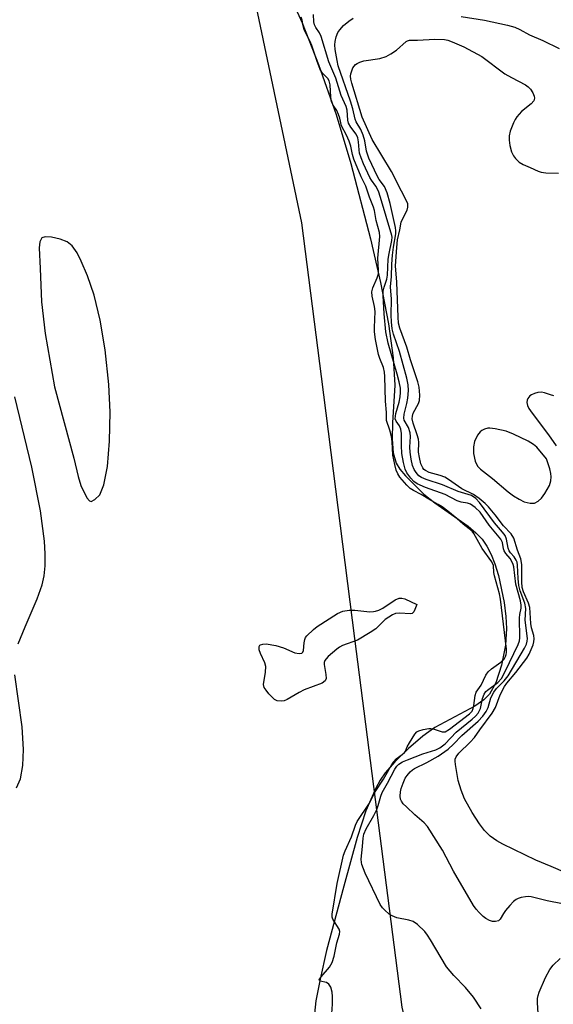
# Model space of a CAD drawing. Units: inches. Extents: x 1225765 to 1231765, y 505457 to 509457.
# Drawn here: x 1228932 to 1229068, y 505653 to 505903 of the extents above; entities that cross this region are included whole.
import ezdxf

# ---------------------------------------------------------------- set-up
doc = ezdxf.new("R2010")
doc.units = ezdxf.units.IN
doc.header["$MEASUREMENT"] = 0
for name, color, linetype in [('HYDRO-Stream Poly Centerlines', 142, 'Continuous'), ('HYDRO-Water Body', 4, 'Continuous'), ('NTRL-Trees', 3, 'Continuous'), ('Undefined', 1, 'Continuous')]:
    doc.layers.add(name, color=color, linetype=linetype)

msp = doc.modelspace()

# ---------------------------------------------------------------- linework, layer by layer
at = {"layer": 'HYDRO-Stream Poly Centerlines'}
for points in [[(1229000.37, 505910.89), (1229004.18, 505902.42), (1229008.34, 505891.79), (1229012.77, 505879.17), (1229016.49, 505866.66), (1229021.51, 505847.62), (1229024.1, 505836.49), (1229026.11, 505825.98), (1229027.3, 505817.36), (1229027.68, 505810.43), (1229027.11, 505800.86), (1229027.04, 505796.85), (1229027.32, 505793.25), (1229028.07, 505790.63), (1229029, 505789.11), (1229030.38, 505787.44), (1229035.07, 505782.84), (1229037.86, 505780.62), (1229046.29, 505774.66), (1229048.31, 505772.99), (1229049.91, 505771.36), (1229051.1, 505769.63), (1229052.17, 505767.53), (1229053.12, 505765.12), (1229054.04, 505762.18), (1229055.48, 505755.33), (1229055.91, 505751.79), (1229056.1, 505748.69), (1229055.82, 505744.53), (1229054.81, 505739.38), (1229053.34, 505734.91), (1229051.77, 505732.03), (1229050.33, 505730.59), (1229048.02, 505729.02), (1229037.9, 505723.64), (1229034.85, 505721.4), (1229031.19, 505718.25), (1229027.74, 505714.89), (1229025.26, 505712.06), (1229024.02, 505710.28), (1229022.85, 505708.21), (1229020.38, 505702.46), (1229018.18, 505695.73), (1229014.75, 505683.38), (1229010.37, 505667.01), (1229008.71, 505659.71), (1229007.68, 505654.26), (1229006.7, 505645.47)], [(1228932.07, 505744.84), (1228933.86, 505749.15), (1228936.88, 505756.21), (1228938.14, 505759.76), (1228938.63, 505762.05), (1228938.87, 505764.6), (1228938.9, 505767.67), (1228938.71, 505770.91), (1228937.71, 505778.56), (1228935.54, 505789.68), (1228931.22, 505807.49)], [(1228931.62, 505708.31), (1228932.61, 505710.54), (1228933.22, 505713.94), (1228933.36, 505717.98), (1228933.06, 505723.75), (1228931.18, 505736.96)]]:
    msp.add_lwpolyline(points, dxfattribs=at)
msp.add_lwpolyline([(1228940.51, 505848), (1228938.89, 505848.08), (1228938.06, 505847.8), (1228937.56, 505846.85), (1228937.37, 505845.32), (1228937.61, 505840.09), (1228937.96, 505831.6), (1228938.92, 505823.57), (1228941.27, 505810.07), (1228946.17, 505791.94), (1228947.24, 505787.29), (1228947.99, 505785.03), (1228949.46, 505781.9), (1228950.15, 505781.09), (1228950.61, 505780.96), (1228951.55, 505781.47), (1228952.76, 505782.66), (1228953.78, 505785.15), (1228954.71, 505789.81), (1228955.28, 505796.22), (1228955.43, 505803.63), (1228955.11, 505810.65), (1228954.11, 505819.4), (1228952.85, 505826.97), (1228951.35, 505833.29), (1228949.63, 505838.18), (1228948.07, 505841.9), (1228946.99, 505844.04), (1228945.72, 505845.82), (1228944.52, 505846.79), (1228942.73, 505847.48)], close=True, dxfattribs=at)
at = {"layer": 'HYDRO-Water Body'}
for points in [[(1229000.37, 505910.89, 0), (1229004.18, 505902.42, 0), (1229008.34, 505891.79, 0), (1229012.77, 505879.17, 0), (1229016.49, 505866.66, 0), (1229021.51, 505847.62, 0), (1229024.1, 505836.49, 0), (1229026.11, 505825.98, 0), (1229027.3, 505817.36, 0), (1229027.68, 505810.43, 0), (1229027.11, 505800.86, 0), (1229027.04, 505796.85, 0), (1229027.32, 505793.25, 0), (1229028.07, 505790.63, 0), (1229029, 505789.11, 0), (1229030.38, 505787.44, 0), (1229035.07, 505782.84, 0), (1229037.86, 505780.62, 0), (1229046.29, 505774.66, 0), (1229048.31, 505772.99, 0), (1229049.91, 505771.36, 0), (1229051.1, 505769.63, 0), (1229052.17, 505767.53, 0), (1229053.12, 505765.12, 0), (1229054.04, 505762.18, 0), (1229055.48, 505755.33, 0), (1229055.91, 505751.79, 0), (1229056.1, 505748.69, 0), (1229055.82, 505744.53, 0), (1229054.81, 505739.38, 0), (1229053.34, 505734.91, 0), (1229051.77, 505732.03, 0), (1229050.33, 505730.59, 0), (1229048.02, 505729.02, 0), (1229037.9, 505723.64, 0), (1229034.85, 505721.4, 0), (1229031.19, 505718.25, 0), (1229027.74, 505714.89, 0), (1229025.26, 505712.06, 0), (1229024.02, 505710.28, 0), (1229022.85, 505708.21, 0), (1229020.38, 505702.46, 0), (1229018.18, 505695.73, 0), (1229014.75, 505683.38, 0), (1229010.37, 505667.01, 0), (1229008.71, 505659.71, 0), (1229007.68, 505654.26, 0), (1229006.7, 505645.47, 0)], [(1228932.07, 505744.84, 0), (1228933.86, 505749.15, 0), (1228936.88, 505756.21, 0), (1228938.14, 505759.76, 0), (1228938.63, 505762.05, 0), (1228938.87, 505764.6, 0), (1228938.9, 505767.67, 0), (1228938.71, 505770.91, 0), (1228937.71, 505778.56, 0), (1228935.54, 505789.68, 0), (1228931.22, 505807.49, 0)], [(1228931.62, 505708.31, 0), (1228932.61, 505710.54, 0), (1228933.22, 505713.94, 0), (1228933.36, 505717.98, 0), (1228933.06, 505723.75, 0), (1228931.18, 505736.96, 0)]]:
    msp.add_polyline3d(points, dxfattribs=at)
msp.add_polyline3d([(1228940.51, 505848, 0), (1228938.89, 505848.08, 0), (1228938.06, 505847.8, 0), (1228937.56, 505846.85, 0), (1228937.37, 505845.32, 0), (1228937.61, 505840.09, 0), (1228937.96, 505831.6, 0), (1228938.92, 505823.57, 0), (1228941.27, 505810.07, 0), (1228946.17, 505791.94, 0), (1228947.24, 505787.29, 0), (1228947.99, 505785.03, 0), (1228949.46, 505781.9, 0), (1228950.15, 505781.09, 0), (1228950.61, 505780.96, 0), (1228951.55, 505781.47, 0), (1228952.76, 505782.66, 0), (1228953.78, 505785.15, 0), (1228954.71, 505789.81, 0), (1228955.28, 505796.22, 0), (1228955.43, 505803.63, 0), (1228955.11, 505810.65, 0), (1228954.11, 505819.4, 0), (1228952.85, 505826.97, 0), (1228951.35, 505833.29, 0), (1228949.63, 505838.18, 0), (1228948.07, 505841.9, 0), (1228946.99, 505844.04, 0), (1228945.72, 505845.82, 0), (1228944.52, 505846.79, 0), (1228942.73, 505847.48, 0)], close=True, dxfattribs=at)
at = {"layer": 'NTRL-Trees'}
msp.add_lwpolyline([(1228767.13, 506338.34), (1230024.49, 505457.21), (1229164.49, 505457.3), (1229059.12, 505530.9), (1229029.56, 505652.62), (1229017.59, 505746.22), (1229009.09, 505812.66), (1229004.1, 505851.66), (1228990.13, 505918.12), (1228800.03, 506132.55), (1228770.77, 506195.22), (1228765.02, 506207.54), (1228753.75, 506239.44), (1228745.25, 506290.06), (1228739.12, 506343.94), (1228746.5, 506351.84)], close=True, dxfattribs=at)
at = {"layer": 'Undefined'}
for points, elevation in [([(1229049.61, 505652.26), (1229047.67, 505655.17), (1229045.67, 505657.6), (1229042.66, 505660.68), (1229040.86, 505662.88), (1229036.76, 505669.74), (1229035.99, 505670.95), (1229035.3, 505671.86), (1229033.49, 505673.61), (1229032.38, 505674.4), (1229031.29, 505674.75), (1229028.23, 505675.33), (1229027, 505675.79), (1229026.29, 505676.27), (1229025.18, 505677.23), (1229024.58, 505677.86), (1229024.01, 505678.71), (1229020.15, 505686.6), (1229019.35, 505688.8), (1229019.23, 505689.36), (1229019.19, 505690.19), (1229019.52, 505693.45), (1229019.65, 505695.52), (1229019.83, 505696.57), (1229020.39, 505697.88), (1229022.38, 505701.28), (1229023.14, 505702.81), (1229023.48, 505703.77), (1229024.15, 505706.19), (1229024.49, 505707.11), (1229025.83, 505709.45), (1229027.68, 505713), (1229028.2, 505713.79), (1229028.75, 505714.34), (1229029.64, 505714.88), (1229030.92, 505715.42), (1229034.82, 505716.92), (1229038.12, 505717.9), (1229039.13, 505718.41), (1229040.48, 505719.47), (1229043.27, 505722.39), (1229047.36, 505725.69), (1229048.18, 505726.45), (1229048.85, 505727.25), (1229049.49, 505728.38), (1229049.99, 505730.97), (1229050.39, 505732.02), (1229050.86, 505732.7), (1229051.26, 505733.1), (1229053.84, 505735), (1229054.78, 505736.04), (1229055.77, 505737.84), (1229059.04, 505744.65), (1229059.36, 505745.61), (1229059.47, 505746.31), (1229059.34, 505751.43), (1229059.42, 505752.29), (1229059.78, 505753.86), (1229059.82, 505754.68), (1229059.62, 505755.78), (1229058.45, 505759.99), (1229057.89, 505764.33), (1229057.74, 505764.99), (1229057.44, 505765.76), (1229057.04, 505766.47), (1229055.88, 505767.79), (1229055.48, 505768.39), (1229055.32, 505768.91), (1229055.06, 505770.53), (1229054.66, 505771.42), (1229051.69, 505774.93), (1229049.36, 505778.23), (1229048.09, 505779.45), (1229046.9, 505780.27), (1229046.14, 505780.53), (1229044.58, 505780.77), (1229043.54, 505781.08), (1229040.47, 505782.71), (1229035.46, 505784.5), (1229033.35, 505785.42), (1229032.51, 505786.04), (1229031.77, 505786.85), (1229030.79, 505788.19), (1229030.31, 505789.17), (1229029.89, 505790.84), (1229029.52, 505793.13), (1229029.37, 505795.14), (1229029.36, 505798.21), (1229029.27, 505799.28), (1229028.91, 505800.13), (1229028.02, 505801.31), (1229027.82, 505801.95), (1229027.97, 505803.23), (1229028.78, 505806.12), (1229029.06, 505807.47), (1229029.17, 505808.56), (1229029.12, 505809.66), (1229028.81, 505811.29), (1229028.33, 505813.21), (1229025.98, 505821.15), (1229025.46, 505824.01), (1229024.96, 505828.53), (1229024.74, 505833.21), (1229024.77, 505834.28), (1229024.97, 505835.32), (1229025.64, 505837.39), (1229025.87, 505838.39), (1229026.04, 505842.47), (1229026.26, 505843.9), (1229026.97, 505847.19), (1229027.03, 505848.01), (1229026.98, 505848.44), (1229024.09, 505858.09), (1229023.55, 505859.65), (1229022.92, 505860.98), (1229021.76, 505862.46), (1229021.36, 505863.12), (1229019.74, 505866.62), (1229019.13, 505868.1), (1229018.76, 505869.29), (1229018.63, 505870.13), (1229018.5, 505872.2), (1229018.3, 505873.2), (1229017.85, 505874.11), (1229016.52, 505875.96), (1229015.97, 505876.93), (1229015.77, 505877.72), (1229015.56, 505880.24), (1229015.35, 505881.18), (1229014.04, 505883.92), (1229012.75, 505888.35), (1229010.92, 505892.47), (1229009.02, 505898.9), (1229008.57, 505899.86), (1229007.66, 505901.17), (1229007.31, 505901.85), (1229007.14, 505902.62), (1229007.02, 505904.51)], 168), ([(1229071.16, 505686.69), (1229067.44, 505688.35), (1229063.54, 505689.96), (1229055.16, 505693.98), (1229053.59, 505694.84), (1229051.91, 505696.03), (1229050.44, 505697.49), (1229049.17, 505699.15), (1229047.31, 505702.06), (1229045.36, 505705.52), (1229044.56, 505707.68), (1229043.82, 505710.18), (1229043.08, 505714.19), (1229043.01, 505715.03), (1229043.06, 505715.57), (1229043.3, 505716.2), (1229043.95, 505717.08), (1229046.8, 505719.86), (1229047.94, 505721.1), (1229049.3, 505723.04), (1229052.44, 505727.22), (1229053.3, 505728.66), (1229054.47, 505731.88), (1229055.55, 505733.99), (1229056.16, 505734.81), (1229058.45, 505737.52), (1229061.24, 505741.22), (1229061.81, 505742.2), (1229062.81, 505744.59), (1229062.99, 505745.33), (1229063.07, 505746.11), (1229062.97, 505746.95), (1229062.45, 505748.91), (1229062.25, 505750.01), (1229061.99, 505754.06), (1229061.67, 505755.14), (1229060.38, 505758.02), (1229060.04, 505759.13), (1229059.93, 505760.56), (1229059.92, 505764.93), (1229059.7, 505766.36), (1229058.82, 505768.59), (1229057.89, 505771.66), (1229057.27, 505772.77), (1229055.28, 505774.74), (1229053.19, 505777.57), (1229051.52, 505779.6), (1229050.68, 505780.41), (1229049.1, 505781.7), (1229047.67, 505782.71), (1229044.71, 505784.19), (1229041.34, 505786.55), (1229040.39, 505787.11), (1229039.18, 505787.58), (1229036.45, 505788.34), (1229035.46, 505788.77), (1229035.11, 505789.06), (1229034.79, 505789.49), (1229034.35, 505790.49), (1229033.94, 505792.11), (1229033.72, 505793.48), (1229033.79, 505795.92), (1229033.72, 505796.73), (1229033.42, 505797.82), (1229032.37, 505800.81), (1229032.14, 505801.91), (1229032.18, 505802.58), (1229032.4, 505803.35), (1229033.68, 505805.83), (1229033.96, 505806.6), (1229034.05, 505807.96), (1229033.88, 505809.93), (1229033.56, 505811.33), (1229031.7, 505816.89), (1229030.78, 505820.06), (1229028.97, 505824.88), (1229028.66, 505826.21), (1229028.52, 505827.75), (1229028.25, 505836.63), (1229027.88, 505840.74), (1229028.18, 505845.36), (1229028.41, 505847.3), (1229029, 505849.83), (1229029.33, 505851.8), (1229029.64, 505852.58), (1229030.81, 505854.84), (1229031, 505855.64), (1229030.97, 505856.46), (1229030.58, 505857.43), (1229029.36, 505859.67), (1229026.86, 505864.63), (1229021.95, 505872.81), (1229019.41, 505878.46), (1229016.77, 505887.06), (1229016.52, 505888.09), (1229016.46, 505888.89), (1229016.53, 505889.41), (1229017.08, 505890.94), (1229017.7, 505891.78), (1229018.11, 505892.1), (1229018.82, 505892.45), (1229019.83, 505892.71), (1229023.86, 505893.33), (1229025.5, 505893.82), (1229026.71, 505894.51), (1229028.09, 505895.46), (1229030.55, 505897.65), (1229030.96, 505897.85), (1229031.47, 505897.97), (1229032.49, 505898.02), (1229033.44, 505897.98), (1229037.83, 505898.22), (1229040.32, 505898.13), (1229041.14, 505897.97), (1229042.25, 505897.59), (1229045.23, 505896.27), (1229049.79, 505893.81), (1229055.62, 505889.46), (1229057.32, 505888.48), (1229060.86, 505886.66), (1229061.56, 505886.19), (1229062.15, 505885.58), (1229062.77, 505884.6), (1229063.11, 505883.82), (1229063.21, 505883.31), (1229063.05, 505882.62), (1229062.36, 505881.83), (1229059.89, 505879.86), (1229058.72, 505878.56), (1229058.23, 505877.83), (1229057.83, 505877.06), (1229056.98, 505874.88), (1229056.76, 505873.76), (1229056.73, 505872.64), (1229056.94, 505871.27), (1229057.35, 505869.66), (1229057.84, 505868.61), (1229058.34, 505867.94), (1229059.32, 505867), (1229060.27, 505866.44), (1229062.1, 505865.71), (1229064.08, 505864.73), (1229064.89, 505864.46), (1229066.03, 505864.34), (1229069.26, 505864.28)], 172), ([(1229068.11, 505807.76), (1229067.26, 505807.98), (1229065.75, 505808.51), (1229064.92, 505808.65), (1229064.06, 505808.56), (1229063.21, 505808.35), (1229062.41, 505808.04), (1229061.97, 505807.72), (1229061.47, 505807.1), (1229061.28, 505806.62), (1229061.23, 505806.1), (1229061.39, 505805.3), (1229061.77, 505804.55), (1229062.59, 505803.35), (1229066.7, 505797.87), (1229068.71, 505795.05)], 172)]:
    msp.add_lwpolyline(points, dxfattribs=dict(at, elevation=elevation))
for points, elevation in [([(1229051.83, 505799.59), (1229051.29, 505799.54), (1229050.52, 505799.3), (1229049.79, 505798.95), (1229049.37, 505798.63), (1229048.69, 505797.75), (1229047.96, 505796.18), (1229047.69, 505794.81), (1229047.66, 505793.14), (1229048.11, 505791.2), (1229048.67, 505789.93), (1229049.45, 505789.11), (1229052.55, 505786.75), (1229056.46, 505783.4), (1229057.86, 505782.39), (1229059.27, 505781.51), (1229060.52, 505780.9), (1229062.11, 505780.53), (1229063.16, 505780.55), (1229064.14, 505781), (1229064.98, 505781.75), (1229065.81, 505782.94), (1229066.97, 505784.97), (1229067.36, 505786.16), (1229067.43, 505787.23), (1229067.35, 505788.06), (1229067.05, 505789.24), (1229066.24, 505791.77), (1229063.79, 505794.7), (1229062.94, 505795.41), (1229061.56, 505796.29), (1229057.86, 505798), (1229055.97, 505798.76), (1229053.21, 505799.42)], 172), ([(1229031.65, 505752.43), (1229028.9, 505752.62), (1229027.86, 505752.5), (1229027.12, 505752.22), (1229025.29, 505750.97), (1229024.65, 505750.42), (1229022.91, 505748.65), (1229021.48, 505747.67), (1229018.21, 505745.78), (1229014.42, 505744.4), (1229013.66, 505744), (1229012.97, 505743.5), (1229010.81, 505741.62), (1229010.23, 505741.02), (1229009.94, 505740.6), (1229009.79, 505740.12), (1229009.78, 505739.6), (1229010.22, 505737.07), (1229010.27, 505736.03), (1229010.02, 505735.41), (1229009.21, 505734.86), (1229004.72, 505733.13), (1229003.43, 505732.47), (1229000.37, 505730.72), (1228999.58, 505730.4), (1228998.82, 505730.27), (1228997.84, 505730.35), (1228997.15, 505730.71), (1228995.73, 505732.17), (1228994.99, 505733.08), (1228994.55, 505733.78), (1228994.37, 505734.5), (1228994.88, 505737.68), (1228994.93, 505739.09), (1228994.67, 505740.03), (1228993.57, 505742.39), (1228993.25, 505743.28), (1228993.23, 505744.14), (1228993.41, 505744.49), (1228993.55, 505744.6), (1228994.14, 505744.77), (1228995.02, 505744.8), (1228997.51, 505744.42), (1228999.46, 505743.83), (1229002.35, 505742.57), (1229003.42, 505742.37), (1229004.09, 505742.45), (1229004.37, 505742.71), (1229004.5, 505743.13), (1229004.65, 505745.05), (1229004.83, 505745.89), (1229005.04, 505746.41), (1229005.35, 505746.86), (1229007.05, 505748.5), (1229007.96, 505749.23), (1229013.18, 505752.53), (1229014.46, 505753.09), (1229016.08, 505753.39), (1229017.55, 505753.34), (1229021.39, 505752.99), (1229022.26, 505753), (1229022.82, 505753.09), (1229023.62, 505753.36), (1229024.65, 505753.86), (1229027.78, 505756.01), (1229028.78, 505756.44), (1229029.47, 505756.44), (1229030.21, 505756.24), (1229033.29, 505754.84), (1229032.82, 505753.52), (1229032.5, 505752.92), (1229032.11, 505752.53)], 166)]:
    msp.add_lwpolyline(points, close=True, dxfattribs=dict(at, elevation=elevation))
for points in [[(1229044.59, 505903.97, 170), (1229050.46, 505903.05, 170), (1229056.29, 505901.81, 170), (1229058.21, 505901.25, 170), (1229059.47, 505900.7, 170), (1229061.92, 505899.37, 170), (1229065.26, 505897.88, 170), (1229069.46, 505895.88, 170)], [(1229011.74, 505651.05, 166), (1229011.89, 505653.39, 166), (1229011.88, 505655.37, 166), (1229011.8, 505656.47, 166), (1229011.47, 505657.68, 166), (1229010.91, 505658.48, 166), (1229010.32, 505658.88, 166), (1229008.73, 505659.24, 166), (1229008.56, 505659.37, 166), (1229008.51, 505659.56, 166), (1229008.66, 505659.97, 166), (1229008.96, 505660.37, 166), (1229011.08, 505662.78, 166), (1229011.75, 505663.96, 166), (1229012.29, 505665.56, 166), (1229013, 505668.97, 166), (1229013.66, 505671.15, 166), (1229013.74, 505671.82, 166), (1229013.59, 505672.45, 166), (1229011.93, 505675, 166), (1229011.78, 505675.49, 166), (1229011.75, 505676.21, 166), (1229013.05, 505683.99, 166), (1229014.65, 505691.21, 166), (1229015.06, 505692.33, 166), (1229016.67, 505695.82, 166), (1229017.69, 505698.78, 166), (1229018.16, 505699.77, 166), (1229021.27, 505704.39, 166), (1229022.68, 505707.3, 166), (1229024.79, 505710.53, 166), (1229027.3, 505714.78, 166), (1229028.03, 505715.65, 166), (1229029.58, 505716.73, 166), (1229030.16, 505717.24, 166), (1229030.42, 505717.62, 166), (1229030.86, 505718.72, 166), (1229031.39, 505719.73, 166), (1229032.76, 505721.92, 166), (1229033.33, 505722.5, 166), (1229033.81, 505722.77, 166), (1229034.89, 505723.13, 166), (1229036.32, 505723.37, 166), (1229036.88, 505723.37, 166), (1229037.42, 505723.26, 166), (1229039.76, 505722.48, 166), (1229040.48, 505722.53, 166), (1229041.6, 505723.2, 166), (1229046.71, 505727.11, 166), (1229047.33, 505727.78, 166), (1229047.64, 505728.4, 166), (1229047.8, 505729.2, 166), (1229048.07, 505731.71, 166), (1229048.36, 505732.6, 166), (1229049.63, 505734.35, 166), (1229050.85, 505736.84, 166), (1229051.41, 505737.73, 166), (1229052.25, 505738.49, 166), (1229054.64, 505740.16, 166), (1229055.44, 505740.94, 166), (1229055.83, 505741.62, 166), (1229055.99, 505742.11, 166), (1229056.07, 505742.63, 166), (1229056.06, 505743.49, 166), (1229054.56, 505756.19, 166), (1229054.28, 505757.48, 166), (1229053.01, 505762.06, 166), (1229052.88, 505762.92, 166), (1229052.76, 505764.7, 166), (1229052.33, 505765.64, 166), (1229049.91, 505768.98, 166), (1229047.8, 505772.84, 166), (1229047.37, 505773.38, 166), (1229045.1, 505775.16, 166), (1229043.48, 505776.67, 166), (1229041.2, 505778.5, 166), (1229039.76, 505779.55, 166), (1229038.71, 505780.22, 166), (1229036.73, 505781.24, 166), (1229034.38, 505782.7, 166), (1229032.42, 505783.73, 166), (1229031.61, 505784.27, 166), (1229030.77, 505785.06, 166), (1229029, 505787.09, 166), (1229028.46, 505787.94, 166), (1229028.07, 505788.88, 166), (1229027.68, 505790.37, 166), (1229027.21, 505792.74, 166), (1229027.01, 505796.17, 166), (1229026.84, 505797.42, 166), (1229026.42, 505799.04, 166), (1229025.63, 505801.51, 166), (1229025.62, 505803.51, 166), (1229025.34, 505806.41, 166), (1229025.19, 505812.63, 166), (1229025.09, 505813.72, 166), (1229024.79, 505814.92, 166), (1229023.91, 505817.2, 166), (1229023.58, 505818.27, 166), (1229022.81, 505822.05, 166), (1229022.54, 505823.96, 166), (1229022.51, 505825.06, 166), (1229022.7, 505829.17, 166), (1229022.54, 505830.38, 166), (1229021.97, 505833, 166), (1229021.89, 505834.15, 166), (1229022.09, 505835.14, 166), (1229023.23, 505837.67, 166), (1229023.53, 505838.69, 166), (1229023.56, 505839.57, 166), (1229023.42, 505842.7, 166), (1229023.92, 505848.16, 166), (1229023.79, 505849.19, 166), (1229022.93, 505852.28, 166), (1229022.56, 505854.78, 166), (1229022.27, 505855.66, 166), (1229021.25, 505858.12, 166), (1229020.36, 505860.91, 166), (1229019.17, 505863.3, 166), (1229017.31, 505867.82, 166), (1229016.95, 505868.98, 166), (1229016.56, 505871.06, 166), (1229016.12, 505872.35, 166), (1229015.46, 505873.85, 166), (1229014.17, 505876.22, 166), (1229013.75, 505878.23, 166), (1229013.44, 505879.17, 166), (1229012.95, 505880.13, 166), (1229012.04, 505881.47, 166), (1229011.66, 505882.31, 166), (1229011.43, 505883.53, 166), (1229011.25, 505886.66, 166), (1229011.02, 505887.66, 166), (1229010.66, 505888.26, 166), (1229009.32, 505889.65, 166), (1229008.75, 505890.58, 166), (1229007.97, 505892.55, 166), (1229006.64, 505896.66, 166), (1229006.11, 505897.83, 166), (1229005.16, 505899.61, 166), (1229004.69, 505900.71, 166), (1229004.43, 505901.65, 166), (1229004.16, 505903.09, 166), (1229003.92, 505903.86, 166)], [(1229070.25, 505678.9, 170), (1229066.36, 505679.6, 170), (1229062.29, 505680.64, 170), (1229061.73, 505680.71, 170), (1229060.9, 505680.66, 170), (1229059.8, 505680.44, 170), (1229059.01, 505680.2, 170), (1229058.52, 505679.97, 170), (1229057.87, 505679.47, 170), (1229056.9, 505678.45, 170), (1229055.81, 505677.14, 170), (1229055.33, 505676.44, 170), (1229054.48, 505674.94, 170), (1229054.05, 505674.53, 170), (1229053.31, 505674.34, 170), (1229052.48, 505674.41, 170), (1229051.75, 505674.64, 170), (1229050.81, 505675.11, 170), (1229050.15, 505675.61, 170), (1229049.13, 505676.62, 170), (1229048.38, 505677.49, 170), (1229047.71, 505678.46, 170), (1229042.57, 505687.15, 170), (1229039.79, 505692.44, 170), (1229036.01, 505698.49, 170), (1229035.16, 505699.45, 170), (1229032.81, 505701.44, 170), (1229030.67, 505703.44, 170), (1229029.86, 505704.26, 170), (1229029.37, 505704.92, 170), (1229029.17, 505705.41, 170), (1229029.08, 505706.2, 170), (1229029.16, 505707.29, 170), (1229029.34, 505708.11, 170), (1229029.8, 505709.44, 170), (1229030.36, 505710.72, 170), (1229030.81, 505711.45, 170), (1229031.56, 505712.33, 170), (1229032.19, 505712.9, 170), (1229032.68, 505713.21, 170), (1229035.87, 505714.75, 170), (1229038.73, 505716.29, 170), (1229041.21, 505718.08, 170), (1229042.64, 505719.35, 170), (1229044.73, 505721.61, 170), (1229048.91, 505725.17, 170), (1229050.06, 505726.5, 170), (1229050.93, 505727.67, 170), (1229051.43, 505728.64, 170), (1229052.13, 505731.09, 170), (1229052.85, 505732.58, 170), (1229053.53, 505733.48, 170), (1229055.46, 505735.4, 170), (1229056.49, 505736.72, 170), (1229060.62, 505743.72, 170), (1229061.11, 505744.74, 170), (1229061.34, 505745.49, 170), (1229061.42, 505746.19, 170), (1229060.85, 505750.84, 170), (1229060.96, 505753.83, 170), (1229060.7, 505755.18, 170), (1229059.56, 505758.31, 170), (1229059.2, 505759.62, 170), (1229059, 505761.42, 170), (1229058.9, 505764.76, 170), (1229058.74, 505765.56, 170), (1229058.56, 505766.04, 170), (1229058.05, 505766.87, 170), (1229057.11, 505767.93, 170), (1229056.76, 505768.45, 170), (1229056.52, 505769.14, 170), (1229056.1, 505771.41, 170), (1229055.7, 505772.32, 170), (1229055.06, 505773.16, 170), (1229053.05, 505775.5, 170), (1229049.23, 505780.72, 170), (1229048.29, 505781.73, 170), (1229047.2, 505782.47, 170), (1229043.77, 505783.47, 170), (1229039.78, 505785.15, 170), (1229035.69, 505786.5, 170), (1229034.5, 505787, 170), (1229033.84, 505787.45, 170), (1229033.09, 505788.31, 170), (1229032.65, 505789.04, 170), (1229032.23, 505790.08, 170), (1229031.84, 505791.7, 170), (1229031.57, 505793.5, 170), (1229031.53, 505794.76, 170), (1229031.69, 505797.41, 170), (1229031.6, 505798.39, 170), (1229031.14, 505799.75, 170), (1229030.09, 505801.59, 170), (1229029.96, 505802.08, 170), (1229030.07, 505803.07, 170), (1229030.78, 505805.82, 170), (1229031.04, 505807.2, 170), (1229031.21, 505809.14, 170), (1229031.11, 505810.56, 170), (1229030.73, 505812.26, 170), (1229028.86, 505818.96, 170), (1229027.33, 505823.39, 170), (1229027.05, 505824.73, 170), (1229026.85, 505826.49, 170), (1229026.79, 505828.26, 170), (1229026.88, 505832.25, 170), (1229026.6, 505835.41, 170), (1229026.9, 505838.02, 170), (1229026.93, 505841.16, 170), (1229027.12, 505843.47, 170), (1229027.36, 505845.48, 170), (1229027.97, 505848.89, 170), (1229027.97, 505849.64, 170), (1229027.87, 505850.44, 170), (1229026.55, 505856.58, 170), (1229025.79, 505859.28, 170), (1229025.05, 505860.88, 170), (1229023.73, 505862.68, 170), (1229023.31, 505863.38, 170), (1229021.13, 505868.06, 170), (1229020.5, 505869.8, 170), (1229020.05, 505872.49, 170), (1229019.69, 505873.85, 170), (1229019.04, 505875.34, 170), (1229017.91, 505877.3, 170), (1229017.61, 505877.96, 170), (1229017.03, 505880.6, 170), (1229016.45, 505882.54, 170), (1229013.34, 505891.44, 170), (1229013.02, 505892.84, 170), (1229012.57, 505895.66, 170), (1229012.47, 505896.79, 170), (1229012.54, 505897.66, 170), (1229012.8, 505898.82, 170), (1229013.22, 505899.91, 170), (1229013.71, 505900.63, 170), (1229014.71, 505901.71, 170), (1229015.99, 505902.8, 170), (1229017.13, 505903.59, 170)], [(1229064.36, 505647.17, 170), (1229063.94, 505653.77, 170), (1229063.95, 505654.86, 170), (1229064.07, 505655.61, 170), (1229064.33, 505656.42, 170), (1229065.97, 505660.15, 170), (1229067.05, 505662.18, 170), (1229067.95, 505663.32, 170), (1229069.7, 505664.95, 170)]]:
    msp.add_polyline3d(points, dxfattribs=at)

doc.saveas('drawing.dxf')
